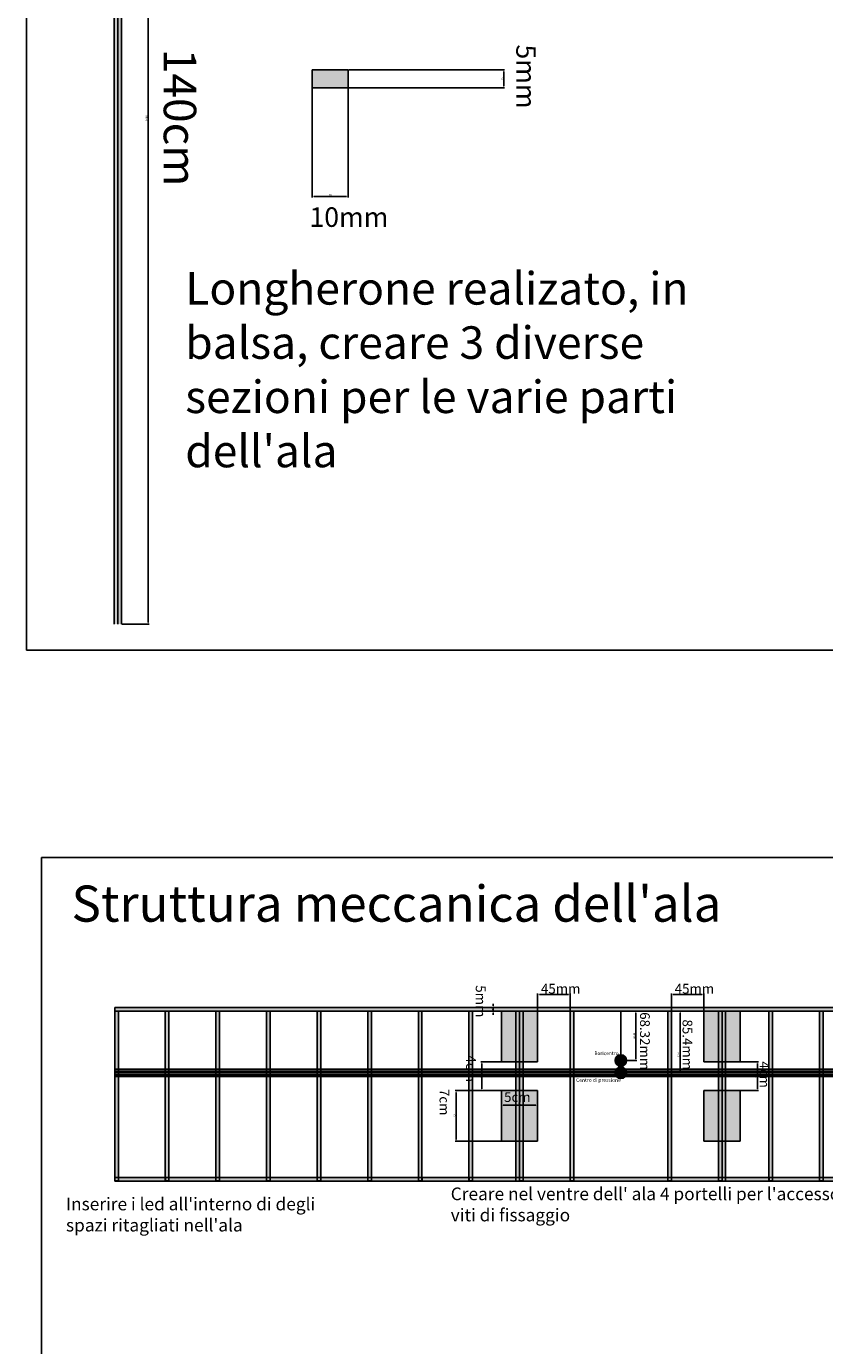
# Model space of a CAD drawing. Units: millimetres. Extents: x 7628 to 13900, y -10676 to 1695.
# Drawn here: x 7692 to 8796, y -1367 to 458 of the extents above; entities that cross this region are included whole.
import ezdxf

# ---------------------------------------------------------------- set-up
doc = ezdxf.new("R2010")
doc.units = ezdxf.units.MM
doc.layers.add('Aste di comando', color=250, linetype='Continuous', lineweight=25)
for name, color, linetype in [('Baionette', 90, 'Continuous'), ("Bordo d'attaccco", 50, 'Continuous'), ("Bordo d'uscita", 130, 'Continuous'), ('Centine', 10, 'Continuous'), ('Fissaggio servi', 97, 'Continuous'), ('Linee immaginarie', 8, 'Continuous'), ('Longheroni', 172, 'Continuous'), ('Quote', 80, 'Continuous'), ('Testo', 6, 'Continuous')]:
    doc.layers.add(name, color=color, linetype=linetype)
doc.styles.get("Standard").update_dxf_attribs({"font": 'arial.ttf'})
doc.dimstyles.new('ISO-25', dxfattribs={"dimtxt": 2.5, "dimasz": 2.5, "dimexe": 1.25, "dimexo": 0.625, "dimtad": 1, "dimtxsty": 'Standard', "dimcen": 2.5, "dimadec": 0, "dimazin": 0, "dimtfac": 1, "dimtmove": 0, "dimatfit": 3, "dimfxl": 1, "dimarcsym": 0})

# ---------------------------------------------------------------- blocks, each defined once
blk = doc.blocks.new('Centina (alto)')
at = {"layer": 'Centine'}
h = blk.add_hatch(color=256, dxfattribs=at)
h.dxf.hatch_style = 1
h.paths.add_polyline_path([(6009.8, -887.2), (6009.8, -652.2), (6014.8, -652.2), (6014.8, -887.2)])
for p, q in [((6009.8, -887.2), (6009.8, -652.2)), ((6009.8, -652.2), (6014.8, -652.2)), ((6014.8, -887.2), (6014.8, -652.2)), ((6009.8, -887.2), (6014.8, -887.2))]:
    blk.add_line(p, q, dxfattribs=at)
blk = doc.blocks.new("Bordo d'attacco")
at = {"layer": "Bordo d'attaccco"}
h = blk.add_hatch(color=256, dxfattribs=at)
h.dxf.hatch_style = 1
h.paths.add_polyline_path([(10256.8, 946), (10256.8, 951), (8856.8, 951), (8856.8, 946)])
for p, q in [((8856.8, 951), (10256.8, 951)), ((8856.8, 946), (8856.8, 951)), ((10256.8, 946), (10256.8, 951)), ((8856.8, 946), (10256.8, 946))]:
    blk.add_line(p, q, dxfattribs=at)
blk = doc.blocks.new("Bordo d'uscita")
at = {"layer": "Bordo d'uscita"}
h = blk.add_hatch(color=256, dxfattribs=at)
h.dxf.hatch_style = 1
h.paths.add_polyline_path([(10341.7, 6.5), (10341.7, 11.5), (8941.7, 11.5), (8941.7, 6.5)])
for p, q in [((8941.7, 11.5), (10341.7, 11.5)), ((8941.7, 6.5), (8941.7, 11.5)), ((8941.7, 6.5), (10341.7, 6.5)), ((10341.7, 6.5), (10341.7, 11.5))]:
    blk.add_line(p, q, dxfattribs=at)
blk = doc.blocks.new('Intersezione centine bdu')
at = {"layer": 'Longheroni'}
h = blk.add_hatch(color=1, dxfattribs=at)
h.dxf.hatch_style = 1
h.paths.add_polyline_path([(8926.8, 716), (8926.8, 711), (8931.8, 711), (8931.8, 716)])
h.paths.add_polyline_path([(8861.8, 716), (8861.8, 711), (8856.8, 711), (8856.8, 716)])
h = blk.add_hatch(color=1, dxfattribs=at)
h.dxf.hatch_style = 1
h.paths.add_polyline_path([(9066.8, 716), (9066.8, 711), (9071.8, 711), (9071.8, 716)])
h.paths.add_polyline_path([(9001.8, 716), (9001.8, 711), (8996.8, 711), (8996.8, 716)])
h = blk.add_hatch(color=1, dxfattribs=at)
h.dxf.hatch_style = 1
h.paths.add_polyline_path([(9206.8, 716), (9206.8, 711), (9211.8, 711), (9211.8, 716)])
h.paths.add_polyline_path([(9141.8, 716), (9141.8, 711), (9136.8, 711), (9136.8, 716)])
h = blk.add_hatch(color=1, dxfattribs=at)
h.dxf.hatch_style = 1
h.paths.add_polyline_path([(9346.8, 716), (9346.8, 711), (9351.8, 711), (9351.8, 716)])
h.paths.add_polyline_path([(9281.8, 716), (9281.8, 711), (9276.8, 711), (9276.8, 716)])
h = blk.add_hatch(color=1, dxfattribs=at)
h.dxf.hatch_style = 1
h.paths.add_polyline_path([(9486.8, 716), (9486.8, 711), (9491.8, 711), (9491.8, 716)])
h.paths.add_polyline_path([(9421.8, 716), (9421.8, 711), (9416.8, 711), (9416.8, 716)])
h = blk.add_hatch(color=1, dxfattribs=at)
h.dxf.hatch_style = 1
h.paths.add_polyline_path([(9691.8, 716), (9691.8, 711), (9696.8, 711), (9696.8, 716)])
h.paths.add_polyline_path([(9626.8, 716), (9626.8, 711), (9621.8, 711), (9621.8, 716)])
h = blk.add_hatch(color=1, dxfattribs=at)
h.dxf.hatch_style = 1
h.paths.add_polyline_path([(9831.8, 716), (9831.8, 711), (9836.8, 711), (9836.8, 716)])
h.paths.add_polyline_path([(9766.8, 716), (9766.8, 711), (9761.8, 711), (9761.8, 716)])
h = blk.add_hatch(color=1, dxfattribs=at)
h.dxf.hatch_style = 1
h.paths.add_polyline_path([(9971.8, 716), (9971.8, 711), (9976.8, 711), (9976.8, 716)])
h.paths.add_polyline_path([(9906.8, 716), (9906.8, 711), (9901.8, 711), (9901.8, 716)])
h = blk.add_hatch(color=1, dxfattribs=at)
h.dxf.hatch_style = 1
h.paths.add_polyline_path([(10111.8, 716), (10111.8, 711), (10116.8, 711), (10116.8, 716)])
h.paths.add_polyline_path([(10046.8, 716), (10046.8, 711), (10041.8, 711), (10041.8, 716)])
h = blk.add_hatch(color=1, dxfattribs=at)
h.dxf.hatch_style = 1
h.paths.add_polyline_path([(10251.8, 716), (10251.8, 711), (10256.8, 711), (10256.8, 716)])
h.paths.add_polyline_path([(10186.8, 716), (10186.8, 711), (10181.8, 711), (10181.8, 716)])
at = {"layer": 'Centine'}
for p, q in [((8856.8, 711), (8856.8, 716)), ((8856.8, 716), (8861.8, 716)), ((8861.8, 716), (8861.8, 711)), ((8926.8, 716), (8926.8, 711)), ((8931.8, 716), (8926.8, 716)), ((8931.8, 711), (8931.8, 716)), ((8996.8, 711), (8996.8, 716)), ((8996.8, 716), (9001.8, 716)), ((9001.8, 716), (9001.8, 711)), ((9066.8, 716), (9066.8, 711)), ((9071.8, 716), (9066.8, 716)), ((9071.8, 711), (9071.8, 716)), ((9136.8, 711), (9136.8, 716)), ((9136.8, 716), (9141.8, 716)), ((9141.8, 716), (9141.8, 711)), ((9206.8, 716), (9206.8, 711)), ((9211.8, 716), (9206.8, 716)), ((9211.8, 711), (9211.8, 716)), ((9276.8, 711), (9276.8, 716)), ((9276.8, 716), (9281.8, 716)), ((9281.8, 716), (9281.8, 711)), ((9346.8, 716), (9346.8, 711)), ((9351.8, 716), (9346.8, 716)), ((9351.8, 711), (9351.8, 716)), ((9416.8, 711), (9416.8, 716)), ((9416.8, 716), (9421.8, 716)), ((9421.8, 716), (9421.8, 711)), ((9486.8, 716), (9486.8, 711)), ((9491.8, 716), (9486.8, 716)), ((9491.8, 711), (9491.8, 716)), ((9621.8, 711), (9621.8, 716)), ((9621.8, 716), (9626.8, 716)), ((9626.8, 716), (9626.8, 711)), ((9691.8, 716), (9691.8, 711)), ((9696.8, 716), (9691.8, 716)), ((9696.8, 711), (9696.8, 716)), ((9761.8, 711), (9761.8, 716)), ((9761.8, 716), (9766.8, 716)), ((9766.8, 716), (9766.8, 711)), ((9831.8, 716), (9831.8, 711)), ((9836.8, 716), (9831.8, 716)), ((9836.8, 711), (9836.8, 716)), ((9901.8, 711), (9901.8, 716)), ((9901.8, 716), (9906.8, 716)), ((9906.8, 716), (9906.8, 711)), ((9971.8, 716), (9971.8, 711)), ((9976.8, 716), (9971.8, 716)), ((9976.8, 711), (9976.8, 716)), ((10041.8, 711), (10041.8, 716)), ((10041.8, 716), (10046.8, 716)), ((10046.8, 716), (10046.8, 711)), ((10111.8, 716), (10111.8, 711)), ((10116.8, 716), (10111.8, 716)), ((10116.8, 711), (10116.8, 716)), ((10181.8, 711), (10181.8, 716)), ((10181.8, 716), (10186.8, 716)), ((10186.8, 716), (10186.8, 711)), ((10251.8, 716), (10251.8, 711)), ((10256.8, 716), (10251.8, 716)), ((10256.8, 711), (10256.8, 716)), ((8861.8, 711), (8856.8, 711)), ((8926.8, 711), (8931.8, 711)), ((9001.8, 711), (8996.8, 711)), ((9066.8, 711), (9071.8, 711)), ((9141.8, 711), (9136.8, 711)), ((9206.8, 711), (9211.8, 711)), ((9281.8, 711), (9276.8, 711)), ((9346.8, 711), (9351.8, 711)), ((9421.8, 711), (9416.8, 711)), ((9486.8, 711), (9491.8, 711)), ((9626.8, 711), (9621.8, 711)), ((9691.8, 711), (9696.8, 711)), ((9766.8, 711), (9761.8, 711)), ((9831.8, 711), (9836.8, 711)), ((9906.8, 711), (9901.8, 711)), ((9971.8, 711), (9976.8, 711)), ((10046.8, 711), (10041.8, 711)), ((10111.8, 711), (10116.8, 711)), ((10186.8, 711), (10181.8, 711)), ((10251.8, 711), (10256.8, 711))]:
    blk.add_line(p, q, dxfattribs=at)
blk = doc.blocks.new('*D128')
at = {"layer": 'Defpoints', "color": 0, "transparency": 16777216}
for p in [(8513.8, -904.2), (8596.1, -904.2), (8513.8, -989.6)]:
    blk.add_point(p, dxfattribs=at)
at = {"layer": 'Quote', "color": 0, "lineweight": -2, "transparency": 16777216}
for p, q in [((8514.4, -904.2), (8597.4, -904.2)), ((8596.1, -987.1), (8596.1, -906.7)), ((8514.4, -989.6), (8597.4, -989.6))]:
    blk.add_line(p, q, dxfattribs=at)
at = {"layer": 'Quote', "color": 0, "transparency": 16777216}
for points in [[(8595.7, -906.7), (8596.5, -906.7), (8596.1, -904.2)], [(8595.7, -987.1), (8596.5, -987.1), (8596.1, -989.6)]]:
    blk.add_solid(points, dxfattribs=at)
at = {"layer": 'Quote', "color": 0, "transparency": 16777216, "insert": (8594, -964.4), "char_height": 2.5, "attachment_point": 5, "rotation": 90}
blk.add_mtext('85,4', dxfattribs=at)
blk = doc.blocks.new('*D129')
at = {"layer": 'Defpoints', "color": 0, "transparency": 16777216}
for p in [(8513.8, -904.2), (8513.8, -972.6), (8534.6, -972.6)]:
    blk.add_point(p, dxfattribs=at)
at = {"layer": 'Quote', "color": 0, "lineweight": -2, "transparency": 16777216}
for p, q in [((8514.4, -904.2), (8535.9, -904.2)), ((8534.6, -906.7), (8534.6, -970.1)), ((8514.4, -972.6), (8535.9, -972.6))]:
    blk.add_line(p, q, dxfattribs=at)
at = {"layer": 'Quote', "color": 0, "transparency": 16777216}
for points in [[(8534.2, -906.7), (8535, -906.7), (8534.6, -904.2)], [(8534.2, -970.1), (8535, -970.1), (8534.6, -972.6)]]:
    blk.add_solid(points, dxfattribs=at)
at = {"layer": 'Quote', "color": 0, "transparency": 16777216, "insert": (8532.5, -938.4), "char_height": 2.5, "attachment_point": 5, "rotation": 90}
blk.add_mtext('68,32', dxfattribs=at)
blk = doc.blocks.new('Longherone')
at = {"layer": 'Longheroni'}
h = blk.add_hatch(color=256, dxfattribs=at)
h.dxf.hatch_style = 1
h.paths.add_polyline_path([(9187.1, 894.7), (9187.1, 899.7), (7787.1, 899.7), (7787.1, 894.7)])
for p, q in [((7787.1, 899.7), (9187.1, 899.7)), ((7787.1, 894.7), (9187.1, 894.7))]:
    blk.add_line(p, q, dxfattribs=at)
blk = doc.blocks.new('Lomgherone')
at = {"layer": 'Longheroni'}
for p in [(0, 0), (0, -5)]:
    blk.add_blockref('Longherone', p, dxfattribs=at)
blk = doc.blocks.new('*D29')
at = {"layer": 'Defpoints', "color": 0, "transparency": 16777216}
for p in [(7823.2, 1031.2), (7823.2, -368.8), (7860, -368.8)]:
    blk.add_point(p, dxfattribs=at)
at = {"layer": 'Quote', "color": 0, "lineweight": -2, "transparency": 16777216}
for p, q in [((7823.8, 1031.2), (7861.3, 1031.2)), ((7860, 1028.7), (7860, -366.3)), ((7823.8, -368.8), (7861.3, -368.8))]:
    blk.add_line(p, q, dxfattribs=at)
at = {"layer": 'Quote', "color": 0, "transparency": 16777216}
for points in [[(7859.6, 1028.7), (7860.5, 1028.7), (7860, 1031.2)], [(7859.6, -366.3), (7860.5, -366.3), (7860, -368.8)]]:
    blk.add_solid(points, dxfattribs=at)
at = {"layer": 'Quote', "color": 0, "transparency": 16777216, "insert": (7858.1, 331.2), "char_height": 2.5, "attachment_point": 5, "rotation": 90}
blk.add_mtext('1400', dxfattribs=at)
blk = doc.blocks.new('*D30')
at = {"layer": 'Defpoints', "color": 0, "transparency": 16777216}
for p in [(7813.2, 1060.7), (7813.2, 1031.2), (7823.2, 1031.2)]:
    blk.add_point(p, dxfattribs=at)
at = {"layer": 'Quote', "color": 0, "lineweight": -2, "transparency": 16777216}
for p, q in [((7813.2, 1031.9), (7813.2, 1061.9)), ((7820.7, 1060.7), (7815.7, 1060.7)), ((7823.2, 1031.9), (7823.2, 1061.9))]:
    blk.add_line(p, q, dxfattribs=at)
at = {"layer": 'Quote', "color": 0, "transparency": 16777216}
for points in [[(7815.7, 1061.1), (7815.7, 1060.3), (7813.2, 1060.7)], [(7820.7, 1061.1), (7820.7, 1060.3), (7823.2, 1060.7)]]:
    blk.add_solid(points, dxfattribs=at)
at = {"layer": 'Quote', "color": 0, "transparency": 16777216, "insert": (7818.2, 1062.6), "char_height": 2.5, "attachment_point": 5}
blk.add_mtext('10', dxfattribs=at)
blk = doc.blocks.new('*D171')
at = {"layer": 'Defpoints', "color": 0, "transparency": 16777216}
for p in [(8136.8, 398.2), (8136.8, 373.2), (8351.9, 373.2)]:
    blk.add_point(p, dxfattribs=at)
at = {"layer": 'Quote', "color": 0, "lineweight": -2, "transparency": 16777216}
for p, q in [((8137.4, 398.2), (8353.1, 398.2)), ((8351.9, 395.7), (8351.9, 375.7)), ((8137.4, 373.2), (8353.1, 373.2))]:
    blk.add_line(p, q, dxfattribs=at)
at = {"layer": 'Quote', "color": 0, "transparency": 16777216}
for points in [[(8351.5, 395.7), (8352.3, 395.7), (8351.9, 398.2)], [(8351.5, 375.7), (8352.3, 375.7), (8351.9, 373.2)]]:
    blk.add_solid(points, dxfattribs=at)
at = {"layer": 'Quote', "color": 0, "transparency": 16777216, "insert": (8350, 385.7), "char_height": 2.5, "attachment_point": 5, "rotation": 90}
blk.add_mtext('25', dxfattribs=at)
blk = doc.blocks.new('*D172')
at = {"layer": 'Defpoints', "color": 0, "transparency": 16777216}
for p in [(8086.8, 373.2), (8136.8, 373.2), (8086.8, 222.9)]:
    blk.add_point(p, dxfattribs=at)
at = {"layer": 'Quote', "color": 0, "lineweight": -2, "transparency": 16777216}
for p, q in [((8086.8, 372.6), (8086.8, 221.6)), ((8136.8, 372.6), (8136.8, 221.6)), ((8134.3, 222.9), (8089.3, 222.9))]:
    blk.add_line(p, q, dxfattribs=at)
at = {"layer": 'Quote', "color": 0, "transparency": 16777216}
for points in [[(8089.3, 223.3), (8089.3, 222.5), (8086.8, 222.9)], [(8134.3, 223.3), (8134.3, 222.5), (8136.8, 222.9)]]:
    blk.add_solid(points, dxfattribs=at)
at = {"layer": 'Quote', "color": 0, "transparency": 16777216, "insert": (8111.8, 224.8), "char_height": 2.5, "attachment_point": 5}
blk.add_mtext('50', dxfattribs=at)
blk = doc.blocks.new('Centina adiacente')
at = {"layer": 'Baionette'}
h = blk.add_hatch(color=256, dxfattribs=at)
h.dxf.hatch_style = 1
h.paths.add_polyline_path([(6885.7, -768.9), (6885.7, -533.9), (6890.7, -533.9), (6890.7, -768.9)])
for p, q in [((6885.7, -768.9), (6885.7, -533.9)), ((6885.7, -533.9), (6890.7, -533.9)), ((6890.7, -768.9), (6890.7, -533.9)), ((6885.7, -768.9), (6890.7, -768.9))]:
    blk.add_line(p, q, dxfattribs=at)
blk = doc.blocks.new('Portello viti')
at = {"layer": 'Aste di comando'}
h = blk.add_hatch(color=256, dxfattribs=at)
h.dxf.hatch_style = 1
h.paths.add_polyline_path([(8742.7, -1257.5), (8742.7, -1187.5), (8792.7, -1187.5), (8792.7, -1257.5)])
for p, q in [((8742.7, -1187.5), (8792.7, -1187.5)), ((8742.7, -1257.5), (8742.7, -1187.5)), ((8792.7, -1187.5), (8792.7, -1257.5)), ((8792.7, -1257.5), (8742.7, -1257.5))]:
    blk.add_line(p, q, dxfattribs=at)
blk = doc.blocks.new('*D219')
at = {"layer": 'Defpoints', "color": 0, "transparency": 16777216}
for p in [(8348.8, -1014.2), (8285.9, -1084.2), (8348.8, -1084.2)]:
    blk.add_point(p, dxfattribs=at)
at = {"layer": 'Quote', "color": 0, "lineweight": -2, "transparency": 16777216}
for p, q in [((8348.2, -1014.2), (8284.6, -1014.2)), ((8285.9, -1016.7), (8285.9, -1081.7)), ((8348.2, -1084.2), (8284.6, -1084.2))]:
    blk.add_line(p, q, dxfattribs=at)
at = {"layer": 'Quote', "color": 0, "transparency": 16777216}
for points in [[(8285.5, -1016.7), (8286.3, -1016.7), (8285.9, -1014.2)], [(8285.5, -1081.7), (8286.3, -1081.7), (8285.9, -1084.2)]]:
    blk.add_solid(points, dxfattribs=at)
at = {"layer": 'Quote', "color": 0, "transparency": 16777216, "insert": (8284, -1049.2), "char_height": 2.5, "attachment_point": 5, "rotation": 90}
blk.add_mtext('70', dxfattribs=at)
blk = doc.blocks.new('*D220')
at = {"layer": 'Defpoints', "color": 0, "transparency": 16777216}
for p in [(8348.8, -1014.2), (8398.8, -1014.2), (8398.8, -1034.3)]:
    blk.add_point(p, dxfattribs=at)
at = {"layer": 'Quote', "color": 0, "lineweight": -2, "transparency": 16777216}
for p, q in [((8348.8, -1014.9), (8348.8, -1035.5)), ((8398.8, -1014.9), (8398.8, -1035.5)), ((8351.3, -1034.3), (8396.3, -1034.3))]:
    blk.add_line(p, q, dxfattribs=at)
at = {"layer": 'Quote', "color": 0, "transparency": 16777216}
for points in [[(8351.3, -1033.9), (8351.3, -1034.7), (8348.8, -1034.3)], [(8396.3, -1033.9), (8396.3, -1034.7), (8398.8, -1034.3)]]:
    blk.add_solid(points, dxfattribs=at)
at = {"layer": 'Quote', "color": 0, "transparency": 16777216, "insert": (8373.8, -1032.4), "char_height": 2.5, "attachment_point": 5}
blk.add_mtext('50', dxfattribs=at)
blk = doc.blocks.new('*D221')
at = {"layer": 'Defpoints', "color": 0, "transparency": 16777216}
for p in [(8337.1, -899.2), (8348.8, -899.2), (8348.8, -904.2)]:
    blk.add_point(p, dxfattribs=at)
at = {"layer": 'Quote', "color": 0, "lineweight": -2, "transparency": 16777216}
for p, q in [((8337.1, -896.7), (8337.1, -894.2)), ((8348.2, -899.2), (8335.9, -899.2)), ((8348.2, -904.2), (8335.9, -904.2)), ((8337.1, -904.2), (8337.1, -899.2)), ((8337.1, -906.7), (8337.1, -909.2))]:
    blk.add_line(p, q, dxfattribs=at)
at = {"layer": 'Quote', "color": 0, "transparency": 16777216}
for points in [[(8336.7, -896.7), (8337.5, -896.7), (8337.1, -899.2)], [(8336.7, -906.7), (8337.5, -906.7), (8337.1, -904.2)]]:
    blk.add_solid(points, dxfattribs=at)
at = {"layer": 'Quote', "color": 0, "transparency": 16777216, "insert": (8335.2, -901.7), "char_height": 2.5, "attachment_point": 5, "rotation": 90}
blk.add_mtext('5', dxfattribs=at)
blk = doc.blocks.new('*D222')
at = {"layer": 'Defpoints', "color": 0, "transparency": 16777216}
for p in [(8443.8, -881.2), (8398.8, -904.2), (8443.8, -904.2)]:
    blk.add_point(p, dxfattribs=at)
at = {"layer": 'Quote', "color": 0, "lineweight": -2, "transparency": 16777216}
for p, q in [((8398.8, -903.6), (8398.8, -879.9)), ((8401.3, -881.2), (8441.3, -881.2)), ((8443.8, -903.6), (8443.8, -879.9))]:
    blk.add_line(p, q, dxfattribs=at)
at = {"layer": 'Quote', "color": 0, "transparency": 16777216}
for points in [[(8401.3, -880.7), (8401.3, -881.6), (8398.8, -881.2)], [(8441.3, -880.7), (8441.3, -881.6), (8443.8, -881.2)]]:
    blk.add_solid(points, dxfattribs=at)
at = {"layer": 'Quote', "color": 0, "transparency": 16777216, "insert": (8421.3, -879.3), "char_height": 2.5, "attachment_point": 5}
blk.add_mtext('45', dxfattribs=at)
blk = doc.blocks.new('*D223')
at = {"layer": 'Defpoints', "color": 0, "transparency": 16777216}
for p in [(8628.8, -881.2), (8583.8, -904.2), (8628.8, -904.2)]:
    blk.add_point(p, dxfattribs=at)
at = {"layer": 'Quote', "color": 0, "lineweight": -2, "transparency": 16777216}
for p, q in [((8583.8, -903.6), (8583.8, -879.9)), ((8586.3, -881.2), (8626.3, -881.2)), ((8628.8, -903.6), (8628.8, -879.9))]:
    blk.add_line(p, q, dxfattribs=at)
at = {"layer": 'Quote', "color": 0, "transparency": 16777216}
for points in [[(8586.3, -880.7), (8586.3, -881.6), (8583.8, -881.2)], [(8626.3, -880.7), (8626.3, -881.6), (8628.8, -881.2)]]:
    blk.add_solid(points, dxfattribs=at)
at = {"layer": 'Quote', "color": 0, "transparency": 16777216, "insert": (8606.3, -879.3), "char_height": 2.5, "attachment_point": 5}
blk.add_mtext('45', dxfattribs=at)
blk = doc.blocks.new('*D224')
at = {"layer": 'Defpoints', "color": 0, "transparency": 16777216}
for p in [(8348.8, -974.2), (8321.5, -1014.2), (8348.8, -1014.2)]:
    blk.add_point(p, dxfattribs=at)
at = {"layer": 'Quote', "color": 0, "lineweight": -2, "transparency": 16777216}
for p, q in [((8348.2, -974.2), (8320.2, -974.2)), ((8321.5, -976.7), (8321.5, -1011.7)), ((8348.2, -1014.2), (8320.2, -1014.2))]:
    blk.add_line(p, q, dxfattribs=at)
at = {"layer": 'Quote', "color": 0, "transparency": 16777216}
for points in [[(8321.1, -976.7), (8321.9, -976.7), (8321.5, -974.2)], [(8321.1, -1011.7), (8321.9, -1011.7), (8321.5, -1014.2)]]:
    blk.add_solid(points, dxfattribs=at)
at = {"layer": 'Quote', "color": 0, "transparency": 16777216, "insert": (8319.6, -994.2), "char_height": 2.5, "attachment_point": 5, "rotation": 90}
blk.add_mtext('40', dxfattribs=at)
blk = doc.blocks.new('*D225')
at = {"layer": 'Defpoints', "color": 0, "transparency": 16777216}
for p in [(8678.8, -974.2), (8678.8, -1014.2), (8703, -1014.2)]:
    blk.add_point(p, dxfattribs=at)
at = {"layer": 'Quote', "color": 0, "lineweight": -2, "transparency": 16777216}
for p, q in [((8679.4, -974.2), (8704.2, -974.2)), ((8703, -976.7), (8703, -1011.7)), ((8679.4, -1014.2), (8704.2, -1014.2))]:
    blk.add_line(p, q, dxfattribs=at)
at = {"layer": 'Quote', "color": 0, "transparency": 16777216}
for points in [[(8702.6, -976.7), (8703.4, -976.7), (8703, -974.2)], [(8702.6, -1011.7), (8703.4, -1011.7), (8703, -1014.2)]]:
    blk.add_solid(points, dxfattribs=at)
at = {"layer": 'Quote', "color": 0, "transparency": 16777216, "insert": (8701.1, -994.6), "char_height": 2.5, "attachment_point": 5, "rotation": 90}
blk.add_mtext('40', dxfattribs=at)
blk = doc.blocks.new('Misure longherone')
at = {"layer": 'Quote', "rotation": 270}
blk.add_blockref('Lomgherone', (6923.47, 8818.395), dxfattribs=at)
at = {"layer": 'Quote'}
blk.add_text('10mm', height=13.5, dxfattribs=at).set_placement((7796.458, 1067.375))
blk.add_text('140cm', height=45, rotation=270, dxfattribs=at).set_placement((7881.549, 427.287))
dim = blk.add_linear_dim(base=(7813.208, 1060.684), p1=(7823.208, 1031.245), p2=(7813.208, 1031.245), dimstyle='ISO-25', dxfattribs=at)
dim.commit()
dim.dimension.update_dxf_attribs({"geometry": '*D30', "text_midpoint": (7818.208, 1062.585)})
dim = blk.add_linear_dim(base=(7860.045, -368.755), p1=(7823.208, 1031.245), p2=(7823.208, -368.755), angle=270, dimstyle='ISO-25', dxfattribs=at)
dim.commit()
dim.dimension.update_dxf_attribs({"geometry": '*D29', "text_midpoint": (7858.144, 331.245)})

msp = doc.modelspace()

# ---------------------------------------------------------------- hatches: boundary and pattern name
at = {"layer": 'Linee immaginarie'}
h = msp.add_hatch(color=92, dxfattribs=at)
h.dxf.hatch_style = 1
edge = h.paths.add_edge_path()
edge.add_arc((8513.805, -972.556), 8, 0, 360)
at = {"layer": 'Linee immaginarie', "true_color": 0xf1eb1f}
h = msp.add_hatch(color=2, dxfattribs=at)
h.dxf.hatch_style = 1
edge = h.paths.add_edge_path()
edge.add_arc((8513.805, -989.636), 8, 0, 360)
at = {"layer": 'Linee immaginarie', "true_color": 0x000000}
h = msp.add_hatch(color=18, dxfattribs=at)
h.dxf.hatch_style = 1
edge = h.paths.add_edge_path()
edge.add_arc((8513.805, -972.556), 3, 0, 360)
at = {"layer": 'Linee immaginarie'}
h = msp.add_hatch(color=250, dxfattribs=at)
h.dxf.hatch_style = 1
edge = h.paths.add_edge_path()
edge.add_arc((8513.805, -989.636), 3, 0, 360)
at = {"layer": 'Longheroni'}
h = msp.add_hatch(color=256, dxfattribs=at)
h.dxf.hatch_style = 1
h.paths.add_polyline_path([(8086.811, 373.228), (8086.811, 398.228), (8136.811, 398.228), (8136.811, 373.228)])
h = msp.add_hatch(color=256, dxfattribs=at)
h.dxf.hatch_style = 1
h.paths.add_polyline_path([(9213.805, -992.136), (9213.805, -987.136), (7813.805, -987.136), (7813.805, -992.136)])

# ---------------------------------------------------------------- linework, layer by layer
at = {"layer": 'Defpoints'}
for p, q in [((7691.602, -405.014), (7691.602, 1694.986)), ((10597.602, -405.014), (7691.602, -405.014)), ((7712.461, -691.588), (10618.461, -691.588)), ((7712.461, -2791.588), (7712.461, -691.588))]:
    msp.add_line(p, q, dxfattribs=at)
at = {"layer": 'Fissaggio servi'}
msp.add_line((8303.82, -1024.636), (8303.82, -1057.636), dxfattribs=at)
at = {"layer": 'Linee immaginarie'}
for p, q in [((8513.805, -904.236), (8513.805, -972.556)), ((8513.805, -989.636), (7813.805, -989.636)), ((8513.805, -989.636), (9213.805, -989.636))]:
    msp.add_line(p, q, dxfattribs=at)
for centre, radius in [((8513.805, -972.556), 8), ((8513.805, -989.636), 8), ((8513.805, -972.556), 3), ((8513.805, -989.636), 3)]:
    msp.add_circle(centre, radius, dxfattribs=at)
at = {"layer": 'Longheroni'}
for p, q in [((8086.811, 398.228), (8136.811, 398.228)), ((8086.811, 373.228), (8086.811, 398.228)), ((8136.811, 398.228), (8136.811, 373.228)), ((8136.811, 373.228), (8086.811, 373.228)), ((7813.805, -987.136), (9213.805, -987.136)), ((7813.805, -992.136), (9213.805, -992.136))]:
    msp.add_line(p, q, dxfattribs=at)

# ---------------------------------------------------------------- block references
at = {"layer": 'Aste di comando'}
for p in [(-393.914, 283.264), (-113.914, 283.264), (-393.914, 173.264), (-113.914, 173.264)]:
    msp.add_blockref('Portello viti', p, dxfattribs=at)
at = {"layer": 'Baionette'}
for p in [(1483.135, -370.346), (1768.135, -370.346)]:
    msp.add_blockref('Centina adiacente', p, dxfattribs=at)
at = {"layer": 'Defpoints'}
for p in [(1803.983, -252.01), (1873.983, -252.01), (1943.983, -252.01), (2013.983, -252.01), (2083.983, -252.01), (2153.983, -252.01), (2223.983, -252.01), (2293.983, -252.01), (2363.983, -252.01), (2433.983, -252.01), (2568.983, -252.01), (2638.983, -252.01), (2708.983, -252.01), (2778.983, -252.01)]:
    msp.add_blockref('Centina (alto)', p, dxfattribs=at)
at = {"layer": 'Longheroni'}
for name, p in [("Bordo d'attacco", (-1042.956, -1850.223)), ('Longherone', (26.671, -1884.375)), ('Longherone', (26.671, -1889.375)), ("Bordo d'uscita", (-1127.868, -1145.733)), ('Intersezione centine bdu', (-1042.956, -1850.223))]:
    msp.add_blockref(name, p, dxfattribs=at)
at = {"layer": 'Quote'}
for name, p in [('Misure longherone', (0, 0)), ('Lomgherone', (26.671, -1884.375))]:
    msp.add_blockref(name, p, dxfattribs=at)

# ---------------------------------------------------------------- texts
for s, height, p in [('5mm', 27, (8369.165, 433.201)), ('5mm', 13.5, (8313.238, -868.423)), ('68.32mm', 13.5, (8540.398, -905.654)), ('85.4mm', 13.5, (8599.255, -915.756)), ('4cm', 13.5, (8299.816, -965.549)), ('4cm', 13.5, (8706.043, -973.692)), ('7cm', 13.5, (8263.055, -1011.833))]:
    msp.add_text(s, height=height, rotation=270, dxfattribs=at).set_placement(p)
for s, height, p in [('10mm', 27, (8083.177, 180.882)), ('45mm', 13.5, (8403.369, -879.913)), ('45mm', 13.5, (8588.369, -879.913)), ('5cm', 13.5, (8352.368, -1029.818))]:
    msp.add_text(s, height=height, dxfattribs=at).set_placement(p)
at = {"layer": 'Quote', "char_height": 17.55, "attachment_point": 1}
for s, width, insert in [("{\\C6;Creare nel ventre dell' ala 4 portelli per l'accesso alle viti di fissaggio}", 588.80346, (8278.557, -1148.233)), ("{\\C6;Inserire i led all'interno di degli spazi ritagliati nell'ala}", 403.61925, (7746.357, -1162.234))]:
    msp.add_mtext_dynamic_manual_height_columns(s, width=width, gutter_width=250, heights=[0], dxfattribs=dict(at, insert=insert))
at = {"layer": 'Testo'}
msp.add_text("Struttura meccanica dell'ala", height=50, dxfattribs=at).set_placement((7754.022, -780.448))
at = {"layer": 'Testo', "attachment_point": 1}
for s, width, gutter_width, heights, insert, char_height in [("{\\fCalibri Light|b0|i0|c0|p34;Longherone realizato, in balsa, creare 3 diverse sezioni per le varie parti dell'ala}", 801.07242, 225, [298.099], (7911.382, 118.291), 45), ('{\\fCalibri Light|b0|i0|c0|p34;Baricentro}', 282.6015, 250, [0], (8477.225, -960.048), 5), ('{\\fCalibri Light|b0|i0|c0|p34;Centro di pressione}', 282.6015, 250, [0], (8451.938, -997.033), 5)]:
    msp.add_mtext_dynamic_manual_height_columns(s, width=width, gutter_width=gutter_width, heights=heights, dxfattribs=dict(at, insert=insert, char_height=char_height))

# ---------------------------------------------------------------- dimensions: what is measured, and where the dimension line sits
at = {"layer": 'Quote'}
for base, p1, p2, picture, middle in [((8351.9, 373.228), (8136.811, 398.228), (8136.811, 373.228), '*D171', (8349.998, 385.728)), ((8337.112, -899.236), (8348.82, -904.236), (8348.82, -899.236), '*D221', (8335.216, -901.736)), ((8534.614, -972.556), (8513.805, -904.236), (8513.805, -972.556), '*D129', (8532.487, -938.396)), ((8321.494, -1014.236), (8348.82, -974.236), (8348.82, -1014.236), '*D224', (8319.592, -994.236)), ((8285.892, -1084.236), (8348.82, -1014.236), (8348.82, -1084.236), '*D219', (8283.991, -1049.236))]:
    dim = msp.add_linear_dim(base=base, p1=p1, p2=p2, angle=90, dimstyle='ISO-25', dxfattribs=at)
    dim.commit()
    dim.dimension.update_dxf_attribs({"geometry": picture, "text_midpoint": middle})
for base, p1, p2, picture, middle in [((8086.811, 222.886), (8136.811, 373.228), (8086.811, 373.228), '*D172', (8111.811, 224.788)), ((8443.82, -881.15), (8398.82, -904.236), (8443.82, -904.236), '*D222', (8421.32, -879.254)), ((8628.82, -881.15), (8583.82, -904.236), (8628.82, -904.236), '*D223', (8606.32, -879.254)), ((8398.82, -1034.272), (8348.82, -1014.236), (8398.82, -1014.236), '*D220', (8373.82, -1032.371))]:
    dim = msp.add_linear_dim(base=base, p1=p1, p2=p2, dimstyle='ISO-25', dxfattribs=at)
    dim.commit()
    dim.dimension.update_dxf_attribs({"geometry": picture, "text_midpoint": middle})
for base, p1, p2, picture, middle in [((8596.102, -904.236), (8513.805, -989.636), (8513.805, -904.236), '*D128', (8596.102, -964.41)), ((8702.983, -1014.236), (8678.82, -974.236), (8678.82, -1014.236), '*D225', (8702.983, -994.636))]:
    dim = msp.add_linear_dim(base=base, p1=p1, p2=p2, angle=90, dimstyle='ISO-25', dxfattribs=at)
    dim.commit()
    dim.dimension.update_dxf_attribs({"geometry": picture, "text_midpoint": middle, "dimtype": 160})

doc.saveas('drawing.dxf')
